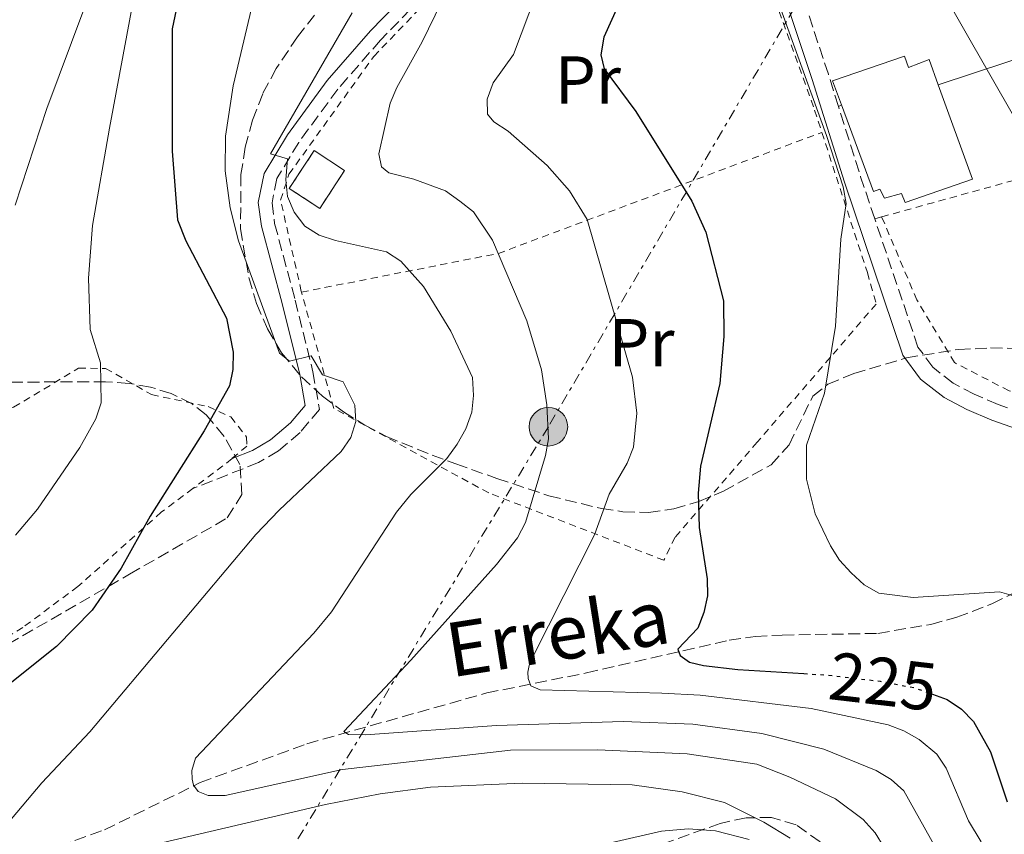
# Model space of a CAD drawing. Units: metres. Extents: x 599983 to 603408, y 4773120 to 4775484.
# Drawn here: x 602107 to 602252, y 4775145 to 4775265 of the extents above; entities that cross this region are included whole.
import ezdxf
from ezdxf.enums import TextEntityAlignment as Align

# ---------------------------------------------------------------- set-up
doc = ezdxf.new("R2010")
doc.units = ezdxf.units.M
doc.header["$MEASUREMENT"] = 0
for name, pattern in [('DGN Style 2', [1.7399219301090239, 1.043953158065414, -0.6959687720436097]), ('DGN Style 3', [2.435890702152634, 1.739921930109024, -0.6959687720436097]), ('DGN Style 5', [1.217945351076317, 0.5219765790327072, -0.6959687720436097]), ('DGN Style 7', [3.4798438602180486, 1.565929737098122, -0.6959687720436097, 0.5219765790327072, -0.6959687720436097])]:
    doc.linetypes.add(name, pattern=pattern)
for name, color, linetype, lineweight in [('Barranco lineal', 142, 'DGN Style 3', 13), ('Camino', 7, 'DGN Style 3', 0), ('construcción   en ruinas', 1, 'Continuous', 0), ('contrucción  en ruinas', 1, 'DGN Style 3', 13), ('Cota de curva de nivel directora', 7, 'Continuous', 0), ('Curva de nivel directora', 30, 'Continuous', 30), ('Curva de nivel directora no vista', 30, 'DGN Style 5', 30), ('Curva de nivel intermedia', 30, 'Continuous', 0), ('Edificio', 1, 'Continuous', 13), ('Etiqueta de uso rústico', 92, 'Continuous', 0), ('Línea de cambio de uso (parcela vista)', 92, 'Continuous', 0), ('Línea de pista pavimentada', 7, 'Continuous', 0), ('Línea eléctrica', 6, 'DGN Style 7', 0), ('Margen derecho', 7, 'Continuous', 0), ('pavimentado', 23, 'Continuous', 0), ('Pontón-alcantarilla (pasos de agua)', 1, 'DGN Style 2', 0), ('Poste tendido eléctrico', 7, 'Continuous', 0), ('Tela metálica o alambrada', 7, 'DGN Style 2', 0), ('Texto de arroyo-regatas y barrancos', 142, 'Continuous', 0), ('Zona arbolada', 92, 'DGN Style 3', 0)]:
    doc.layers.add(name, color=color, linetype=linetype, lineweight=lineweight)
doc.styles.add('Style-Arial', font='arial.ttf')

# ---------------------------------------------------------------- blocks, each defined once
blk = doc.blocks.new('5PELE')
at = {"layer": 'Pontón-alcantarilla (pasos de agua)', "linetype": 'Continuous', "lineweight": 0}
h = blk.add_hatch(color=9, dxfattribs=at)
edge = h.paths.add_edge_path()
edge.add_arc((-2.000000476837158e-05, 0), 0.2850000000000001, 0, 360)
at = {"layer": 'Pontón-alcantarilla (pasos de agua)', "color": 252, "linetype": 'Continuous', "lineweight": 0}
blk.add_circle((-2.000000476837158e-05, 0), 0.2850000000000001, dxfattribs=at)

msp = doc.modelspace()

# ---------------------------------------------------------------- linework, layer by layer
at = {"layer": 'Barranco lineal', "color": 142, "linetype": 'DGN Style 3', "lineweight": 13}
msp.add_polyline3d([(602110.3700000001, 4775142.07, 244.5299999999988), (602119.3099999996, 4775145.300000001, 243.3500000000058), (602133.4400000004, 4775152.279999999, 240.5099999999948), (602149.1900000004, 4775158.01, 235.9700000000012), (602175.75, 4775165.51, 232.4199999999983), (602190.4699999997, 4775168.470000001, 229.2200000000012), (602211.54, 4775173.279999999, 224.5800000000018), (602215.4199999999, 4775173.859999999, 223.9600000000064), (602219.3799999999, 4775174.050000001, 223.4600000000064), (602233.4800000006, 4775174.300000001, 222.0500000000029), (602241.29, 4775175.630000001, 221.2799999999988), (602245.1299999999, 4775176.680000001, 220.8999999999942), (602250.3300000001, 4775178.66, 220.3600000000006), (602253.9699999997, 4775180.5, 219.8800000000047), (602257.3200000003, 4775182.689999999, 219.3500000000058), (602260.3499999996, 4775185.289999999, 218.8800000000047)], dxfattribs=at)
at = {"layer": 'Camino', "color": 7, "linetype": 'DGN Style 3', "lineweight": 0, "extrusion": (0.9209412759300787, 0.2968897259501566, 0.2524354509840483), "elevation": 1972394.938194795, "flags": 128}
msp.add_lwpolyline([(4360122.753083163, -514340.771490016), (4360129.273192868, -514340.4407795393), (4360140.165358681, -514340.7404859088)], dxfattribs=at)
at = {"layer": 'Camino', "color": 7, "linetype": 'DGN Style 3', "lineweight": 0}
for points in [[(602171.2399999978, 4775273.369999999, 235.9400000000023), (602160.0700000008, 4775261.850000001, 237.570000000007), (602153.7699999999, 4775254.630000002, 238.4600000000063), (602147.9899999974, 4775246.750000001, 239.3699999999953), (602144.7699999989, 4775241.42, 240.6399999999995), (602144.0599999981, 4775237.840000002, 241.3399999999966), (602144.4400000002, 4775234.800000002, 241.8999999999943), (602147.4699999989, 4775223.490000002, 243.5899999999965), (602150.1000000021, 4775212.91, 245.6999999999972), (602151.0699999997, 4775207.36, 246.5500000000029), (602148.2100000009, 4775203.970000002, 246.9700000000011), (602145.0199999991, 4775201.24, 247.6000000000058), (602142.0599999975, 4775199.500000001, 248.2400000000053), (602132.3700000002, 4775195.690000001, 249.5000000000001)], [(602227.6700000018, 4775252.060000001, 219.2400000000052), (602226.1799999987, 4775256.830000003, 219.1100000000007), (602221.44, 4775271.080000001, 219.1100000000007), (602221.4099999986, 4775271.210000004, 219.1000000000058)], [(602288.4100000005, 4775201.640000001, 219.1100000000007), (602276.1799999997, 4775202.380000004, 217.4199999999982), (602272.2800000014, 4775202.730000001, 217.1600000000034), (602264.4699999995, 4775204.01, 217.4199999999982), (602259.0500000013, 4775205.390000001, 217.2100000000063), (602254.9299999997, 4775206.790000003, 217), (602251.2399999973, 4775208.100000001, 217.4199999999982), (602247.699999999, 4775209.590000001, 218.2400000000052), (602244.61, 4775211.220000001, 218.679999999993), (602241.6000000013, 4775213.570000002, 218.5200000000041), (602239.4099999986, 4775216.550000002, 218.2500000000001), (602233.0199999983, 4775235.49, 219.2100000000065)]]:
    msp.add_polyline3d(points, dxfattribs=at)
at = {"layer": 'construcción   en ruinas', "color": 1, "linetype": 'Continuous', "lineweight": 0}
msp.add_polyline3d([(602154.7699999996, 4775242.609999999, 236.9400000000023), (602151.0899999999, 4775237.01, 238.9199999999983), (602146.5999999996, 4775239.970000001, 239.8600000000006), (602150.29, 4775245.560000001, 238.6199999999953)], close=True, dxfattribs=at)
at = {"layer": 'contrucción  en ruinas', "color": 1, "linetype": 'DGN Style 3', "lineweight": 13}
msp.add_polyline3d([(602150.29, 4775245.560000001, 238.6199999999953), (602146.5999999996, 4775239.970000001, 239.8600000000006), (602151.0899999999, 4775237.01, 238.9199999999983), (602154.7699999996, 4775242.609999999, 236.9400000000023), (602150.29, 4775245.560000001, 238.6199999999953)], dxfattribs=at)
at = {"layer": 'Curva de nivel directora', "color": 30, "linetype": 'Continuous', "lineweight": 30, "flags": 128}
for points, elevation in [([(602131.4099999992, 4775273.62), (602129.3099999981, 4775263.52), (602129.3199999993, 4775245.45), (602130.0799999991, 4775235.32), (602131.3399999999, 4775232.24), (602137.3599999992, 4775220.82), (602138.3000000002, 4775215.800000003), (602138.28, 4775213.260000001), (602137.7799999993, 4775210.810000001), (602134.0199999998, 4775204.190000001), (602126.0899999995, 4775191.58), (602121.8099999991, 4775183.940000001), (602117.4999999995, 4775177.740000002), (602112.2499999992, 4775172.350000001), (602098.9599999988, 4775161.789999999)], 250), ([(602195.1399999986, 4775266.95), (602193.0499999986, 4775262.27), (602192.5700000003, 4775259.699999999), (602193.089999999, 4775257.640000001), (602197.7400000005, 4775251.310000001), (602206.0300000006, 4775238.100000001), (602208.0800000003, 4775233.490000002), (602210.7000000001, 4775223.380000002), (602210.7600000004, 4775218.130000002), (602210.1799999991, 4775211.170000001), (602207.3000000002, 4775199.000000001), (602206.9600000004, 4775195), (602207.1300000004, 4775189.95), (602208.3099999983, 4775182.370000001), (602208.3300000007, 4775179.830000003), (602207.7999999986, 4775177.380000002), (602206.889999999, 4775175.050000001), (602203.9499999997, 4775171.960000002), (602204.2899999995, 4775171.060000001), (602205.6599999996, 4775170.050000001), (602207.7699999996, 4775169.560000001), (602212.8300000001, 4775168.950000001), (602222.5699999988, 4775168.36)], 225), ([(602241.5599999989, 4775165.310000002), (602243.7299999992, 4775164.529999999), (602245.8100000002, 4775163.119999999), (602247.6099999994, 4775161.32), (602250.1199999995, 4775156.830000003), (602252.5499999992, 4775149.440000001)], 225)]:
    msp.add_lwpolyline(points, dxfattribs=dict(at, elevation=elevation))
at = {"layer": 'Curva de nivel directora no vista', "color": 30, "linetype": 'DGN Style 5', "lineweight": 30, "elevation": 225, "flags": 128}
msp.add_lwpolyline([(602222.5699999988, 4775168.36), (602226.0299999989, 4775168.15), (602233.8499999996, 4775167.240000002), (602238.89, 4775166.28), (602241.5599999989, 4775165.310000002)], dxfattribs=at)
at = {"layer": 'Curva de nivel intermedia', "color": 30, "linetype": 'Continuous', "lineweight": 0, "flags": 128}
for points, elevation in [([(602105.5000000012, 4775404.900000001), (602107.4900000005, 4775389.809999999), (602111.0900000012, 4775371.999999999), (602113.0300000014, 4775364.399999999), (602114.6000000006, 4775359.63), (602116.1800000009, 4775351.949999999), (602120.7200000006, 4775339.92), (602127.2600000006, 4775320.730000001), (602128.2300000007, 4775315.76), (602128.2999999999, 4775313.23), (602127.7300000022, 4775304.460000001), (602124.86, 4775292.09), (602122.9300000012, 4775285.5), (602118.1200000009, 4775271.3), (602110.8200000009, 4775251.78), (602106.1500000015, 4775237.52)], 260), ([(602238.3300000012, 4775277.199999998), (602253.7100000015, 4775250.329999999)], 215), ([(602170.9900000019, 4775271.449999999), (602166.230000001, 4775261.609999998), (602162.4600000002, 4775254.869999999), (602161.5199999993, 4775252.560000001), (602159.8000000004, 4775245.060000001), (602160.2400000007, 4775243.140000001), (602161.3200000003, 4775242.260000001), (602164.9700000003, 4775241.34), (602169.6799999999, 4775239.63), (602171.7699999998, 4775238.109999999), (602173.7800000014, 4775236.5), (602176.6, 4775232.339999998), (602181.6700000016, 4775220.449999999), (602183.8399999997, 4775213.179999999), (602184.610000001, 4775208.050000001), (602184.8800000013, 4775203.02), (602184.4200000009, 4775200.569999999), (602181.4800000016, 4775190.67), (602180.3000000014, 4775188.41), (602177.1800000012, 4775184.480000001), (602164.5500000002, 4775170.359999999), (602154.6799999997, 4775159.84), (602155.3400000011, 4775159.369999998), (602157.8400000001, 4775159.319999999), (602177.1699999999, 4775160.699999998), (602195.9000000008, 4775161.310000001), (602206.1500000014, 4775160.88), (602216.3600000016, 4775159.539999999), (602225.4900000001, 4775157.199999998), (602233.2300000006, 4775154.060000001), (602235.4400000012, 4775152.739999999), (602237.3400000011, 4775151.060000001), (602243.5700000006, 4775139.88)], 235), ([(602184.250000001, 4775271.779999998), (602179.6800000002, 4775259.71), (602176.7200000007, 4775255.539999999), (602175.7900000009, 4775253.15), (602175.8700000013, 4775250.929999999), (602176.8100000002, 4775249.8), (602178.8900000011, 4775248.420000001), (602184.66, 4775243.349999999), (602187.9500000002, 4775239.63), (602190.5900000001, 4775235.359999998), (602197.2799999999, 4775212.119999999), (602197.8900000001, 4775206.779999999), (602197.4200000007, 4775201.779999999), (602196.4800000021, 4775199.430000001), (602193.8400000001, 4775194.850000001), (602191.6600000006, 4775188.849999999), (602182.5800000014, 4775170.949999999), (602182.0000000002, 4775169.560000001), (602181.8100000002, 4775168.58), (602181.8799999995, 4775167.63), (602182.2800000019, 4775166.550000001), (602183.6200000007, 4775165.949999999), (602201.6000000006, 4775165.490000002), (602207.24, 4775165.17), (602223.6600000019, 4775163.220000001), (602235.0000000009, 4775160.810000001), (602237.3299999998, 4775159.919999998), (602239.5899999996, 4775158.630000001), (602242.1700000013, 4775156.489999999), (602243.5700000006, 4775154.409999999), (602246.8499999995, 4775146.640000001), (602248.7300000016, 4775143.539999999)], 230.0000000000002), ([(602105.0600000008, 4775146.310000001), (602110.070000002, 4775152.259999999), (602117.170000001, 4775159.76), (602141.6900000009, 4775188.88), (602145.1199999996, 4775192.51), (602154.2800000017, 4775201.16), (602155.690000002, 4775203.23), (602156.4200000007, 4775205.55), (602156.28, 4775207.99), (602154.5600000012, 4775211.42), (602151.49, 4775212.460000001), (602149.8300000015, 4775215.279999999), (602146.6200000017, 4775214.460000002), (602145.1399999998, 4775215.65), (602139.1000000003, 4775232.24), (602137.88, 4775237.100000001), (602137.1600000003, 4775242.54), (602137.1900000017, 4775247.679999999), (602138.3000000002, 4775255.100000001), (602141.6900000009, 4775269.259999999)], 245.0000000000003), ([(602123.5800000015, 4775267.599999999), (602120.0700000002, 4775248.880000001), (602117.550000001, 4775234.52), (602116.9600000009, 4775226.739999999), (602117.2000000001, 4775219.130000001), (602118.7600000004, 4775214.220000001), (602118.8300000017, 4775208.33), (602118.0499999995, 4775205.960000001), (602115.6800000002, 4775201.71), (602109.4300000007, 4775192.609999998), (602106.2000000008, 4775188.8)], 255.0000000000001), ([(602218.9000000008, 4775267.109999998), (602225.9000000014, 4775247.789999999), (602228.3600000001, 4775240.180000001), (602228.8200000006, 4775237.720000001), (602228.0400000005, 4775232.49), (602227.2300000013, 4775219.640000001), (602225.6100000008, 4775209.77), (602222.9300000009, 4775202.069999999), (602222.940000002, 4775197.060000001), (602224.2100000016, 4775191.929999999), (602226.4700000014, 4775187.230000001), (602227.8300000003, 4775185.130000002), (602229.5600000004, 4775183.23), (602231.4600000003, 4775181.49), (602233.6200000017, 4775180.23), (602238.7000000001, 4775179.579999999), (602251.4299999994, 4775180.410000001), (602253.8500000001, 4775179.76)], 220.0000000000002), ([(602155.9100000013, 4775265.890000001), (602143.8300000001, 4775245.09), (602146.3400000001, 4775244.350000001), (602146.0800000008, 4775241.25), (602146.3300000011, 4775238.76), (602147.3200000013, 4775236.470000002), (602148.9000000017, 4775234.41), (602151.0400000007, 4775233.09), (602153.41, 4775232.27), (602160.9699999995, 4775230.609999998), (602163.0900000005, 4775229.24), (602166.4099999998, 4775225.499999999), (602170.4600000001, 4775218.920000001), (602173.6600000008, 4775212.060000001), (602173.8000000016, 4775209.430000001), (602173.5300000011, 4775206.949999999), (602172.6799999995, 4775204.49), (602171.4099999999, 4775202.230000001), (602169.8400000008, 4775200.13), (602164.5600000013, 4775194.81), (602162.4400000002, 4775192.179999999), (602152.8600000001, 4775177.480000001), (602150.2400000005, 4775174.349999999), (602132.7800000015, 4775155.869999998), (602132.2300000016, 4775154.060000001), (602132.2600000007, 4775152.789999999), (602132.4500000007, 4775151.880000001), (602133.1400000014, 4775150.980000001), (602134.620000001, 4775150.380000001), (602137.12, 4775150.359999998), (602154.4600000005, 4775154.230000001), (602179.28, 4775157.08), (602192.1500000001, 4775157.140000001), (602205.3400000001, 4775156.539999999), (602215.6300000007, 4775154.99), (602220.480000001, 4775153.099999999), (602227.2200000002, 4775149.869999999), (602231.3000000016, 4775146.840000001), (602233.0800000008, 4775144.889999999), (602238.4100000017, 4775136.220000001)], 240), ([(602220.5200000014, 4775144.06), (602216.6299999999, 4775146.449999999), (602210.8600000008, 4775149.349999999), (602204.6200000002, 4775150.910000001), (602197.2000000017, 4775151.960000001), (602180.9699999997, 4775152.199999998), (602167.4700000016, 4775151.609999998), (602160.0300000006, 4775150.600000001), (602151.9500000004, 4775149.069999999), (602127.1399999999, 4775143.230000001)], 245.0000000000003)]:
    msp.add_lwpolyline(points, dxfattribs=dict(at, elevation=elevation))
at = {"layer": 'Edificio', "color": 1, "linetype": 'Continuous', "lineweight": 13}
msp.add_polyline3d([(602237.4000000004, 4775259.49, 226), (602238.0099999999, 4775257.800000001, 226), (602241.0499999998, 4775259.01, 221.3500000000058), (602242.4100000003, 4775255.26, 221.3500000000058), (602247.4400000004, 4775241.33, 221.3500000000058), (602237.5099999999, 4775237.880000001, 220.929999999993), (602236.9900000002, 4775239.220000001, 221.1399999999994), (602234.4600000001, 4775238.529999999, 221.3500000000058), (602233.7800000003, 4775239.869999999, 221.570000000007), (602232.8300000001, 4775239.529999999, 226), (602228.1100000005, 4775252.279999999, 226.6600000000035), (602226.79, 4775255.859999999, 226.8399999999965)], close=True, dxfattribs=at)
at = {"layer": 'Edificio', "color": 51, "linetype": 'Continuous', "lineweight": 13}
for points in [[(602242.4100000003, 4775255.26, 221.3500000000058), (602241.0499999998, 4775259.01, 221.3500000000058), (602238.0099999999, 4775257.800000001, 226), (602237.4000000004, 4775259.49, 226), (602226.79, 4775255.859999999, 226.8399999999965), (602228.1100000005, 4775252.279999999, 226.6600000000035)], [(602228.1100000005, 4775252.279999999, 226.6600000000035), (602232.8300000001, 4775239.529999999, 226), (602233.7800000003, 4775239.869999999, 221.570000000007), (602234.4600000001, 4775238.529999999, 221.3500000000058), (602236.9900000002, 4775239.220000001, 221.1399999999994), (602237.5099999999, 4775237.880000001, 220.929999999993), (602247.4400000004, 4775241.33, 221.3500000000058), (602242.4100000003, 4775255.26, 221.3500000000058)]]:
    msp.add_polyline3d(points, dxfattribs=at)
at = {"layer": 'Línea de cambio de uso (parcela vista)', "color": 92, "linetype": 'Continuous', "lineweight": 0, "extrusion": (-0.2243659817889511, 0.900359490758838, 0.3728440607229327), "elevation": 4164404.711013745, "flags": 128}
msp.add_lwpolyline([(-1739062.241487607, -1673101.512529083), (-1739050.369864112, -1673099.745085851), (-1739034.280958487, -1673096.511957987)], dxfattribs=at)
at = {"layer": 'Línea de cambio de uso (parcela vista)', "color": 92, "linetype": 'Continuous', "lineweight": 0, "extrusion": (0.3511602586417253, 0.1755801279127918, 0.9197054373182776), "elevation": 1050119.428089104, "flags": 128}
msp.add_lwpolyline([(4001790.893310457, -2459396.121831815), (4001790.893310457, -2459396.656714979)], dxfattribs=at)
at = {"layer": 'Línea de pista pavimentada', "color": 7, "linetype": 'Continuous', "lineweight": 0}
msp.add_polyline3d([(602191.4499999983, 4775142.790000003, 248.9400000000024), (602201.5399999979, 4775145.100000001, 247.729999999996), (602205.4999999986, 4775145.480000001, 247.2799999999988), (602209.4999999997, 4775145.160000003, 246.850000000006), (602214.5100000009, 4775143.87, 246.5800000000018)], dxfattribs=at)
at = {"layer": 'Línea eléctrica', "color": 6, "linetype": 'DGN Style 7', "lineweight": 0}
msp.add_polyline3d([(602271.7900000003, 4775348.29, 206.5200000000041), (602264.4600000011, 4775336.56, 207.0800000000017), (602231.7100000011, 4775284.54, 215.3000000000029), (602184.8500000006, 4775204.800000001, 234.9799999999959), (602146.3400000005, 4775141.449999998, 247.75), (602096.8700000015, 4775056.67, 262.8600000000006)], dxfattribs=at)
at = {"layer": 'Margen derecho', "color": 7, "linetype": 'Continuous', "lineweight": 0}
for points in [[(602288.9499999991, 4775199.100000001, 219.1100000000007), (602275.9899999973, 4775199.890000001, 217.4199999999982), (602271.9699999985, 4775200.25, 217.1600000000034), (602263.9499999987, 4775201.560000002, 217.4199999999982), (602258.3399999985, 4775203.000000002, 217.2100000000063), (602254.1099999994, 4775204.420000001, 217), (602250.3299999975, 4775205.770000001, 217.4199999999982), (602246.6299999983, 4775207.330000001, 218.2400000000052), (602243.2499999986, 4775209.11, 218.679999999993), (602239.7899999986, 4775211.810000001, 218.5200000000041), (602237.16, 4775215.380000004, 218.2500000000001), (602228.5599999991, 4775240.900000001, 219.5299999999989), (602223.8000000003, 4775256.060000001, 219.1100000000007), (602219.0199999993, 4775270.430000001, 219.1100000000007), (602216.8199999998, 4775281.4, 218.679999999993), (602215.6799999999, 4775285.08, 219.0099999999948), (602212.8700000002, 4775292.540000001, 220.3500000000059), (602212.0599999989, 4775295.33, 220.3699999999954), (602211.3999999973, 4775299.460000001, 219.6900000000024), (602211.3999999973, 4775299.520000001, 219.9400000000023), (602205.8899999998, 4775320.699999999, 220.0200000000042), (602201.4200000018, 4775345.440000001, 221.3300000000018)], [(602182.2300000006, 4775314.610000002, 228.9600000000066), (602181.9699999989, 4775313.699999999, 229.2400000000054), (602177.0399999982, 4775295.030000002, 231.7700000000041), (602175.1400000004, 4775283.500000002, 234.2100000000063), (602174.260000002, 4775280.870000001, 234.7299999999959), (602172.3199999996, 4775277.600000001, 235.3600000000006), (602169.7699999993, 4775274.730000001, 235.9400000000023), (602158.6000000001, 4775263.210000001, 237.570000000007), (602152.2099999997, 4775255.880000002, 238.4600000000063), (602146.3299999967, 4775247.859999999, 239.3699999999953), (602142.8799999978, 4775242.16, 240.6399999999995), (602142.0300000008, 4775237.910000001, 241.3399999999966), (602142.48, 4775234.420000002, 241.8999999999943), (602145.5399999977, 4775222.990000002, 243.5899999999965), (602148.1399999994, 4775212.500000001, 245.6999999999972), (602148.9400000018, 4775207.939999999, 246.5500000000029), (602146.7899999993, 4775205.380000002, 246.9700000000011), (602143.8500000001, 4775202.880000001, 247.6000000000058), (602141.1799999991, 4775201.310000001, 248.2400000000053), (602138.1499999982, 4775200.109999999, 249.5000000000001)]]:
    msp.add_polyline3d(points, dxfattribs=at)
at = {"layer": 'pavimentado', "color": 23, "linetype": 'Continuous', "lineweight": 0}
msp.add_polyline3d([(602191.4499999988, 4775142.790000002, 248.9400000000023), (602201.5399999984, 4775145.099999999, 247.7299999999959), (602205.4999999992, 4775145.480000001, 247.2799999999988), (602209.5000000001, 4775145.160000001, 246.8500000000058), (602214.5100000014, 4775143.869999999, 246.5800000000018)], dxfattribs=at)
at = {"layer": 'Tela metálica o alambrada', "color": 7, "linetype": 'DGN Style 2', "lineweight": 0, "extrusion": (0.2878158232089179, -0.05224715270808802, 0.9562595290738131), "elevation": -75951.78583133986, "flags": 128}
msp.add_lwpolyline([(4805988.32966991, 249120.0944100237), (4805999.151692678, 249091.2416419897), (4806025.249592954, 249045.4669306185)], dxfattribs=at)
at = {"layer": 'Tela metálica o alambrada', "color": 7, "linetype": 'DGN Style 2', "lineweight": 0, "extrusion": (0.1194067798467554, 0.03300936691055056, 0.992296529583165), "elevation": 229755.7317586541, "flags": 128}
msp.add_lwpolyline([(4442138.224685095, -1838527.363577496), (4442138.224685095, -1838570.064324563)], dxfattribs=at)
at = {"layer": 'Tela metálica o alambrada', "color": 7, "linetype": 'DGN Style 2', "lineweight": 0, "extrusion": (0.1157118709340082, 0.03115319593295207, 0.9927941585787633), "elevation": 218666.9867358964, "flags": 128}
msp.add_lwpolyline([(4454478.031045666, -1809798.017246748), (4454478.031045665, -1809799.102096968)], dxfattribs=at)
at = {"layer": 'Tela metálica o alambrada', "color": 7, "linetype": 'DGN Style 2', "lineweight": 0, "extrusion": (0.5578552932198132, -0.6558645994249861, 0.5085657273624902), "elevation": -2795852.26771016, "flags": 128}
msp.add_lwpolyline([(3552508.059265446, 1651666.761208234), (3552506.887787553, 1651666.784436413), (3552500.792773682, 1651667.504509949)], dxfattribs=at)
at = {"layer": 'Tela metálica o alambrada', "color": 7, "linetype": 'DGN Style 2', "lineweight": 0}
for points in [[(602148.4100000003, 4775224.66, 242.8899999999994), (602148.3799999999, 4775224.77, 242.8699999999953), (602145.3200000003, 4775238.25, 240.7599999999948), (602146.5599999996, 4775242.060000001, 239.9199999999983), (602159.0800000001, 4775259.460000001, 237.3899999999994), (602177.5, 4775278.600000001, 233.5899999999965), (602182.9500000002, 4775283.710000001, 231.4799999999959), (602211.1200000001, 4775297.02, 220.5), (602215.9500000002, 4775274.27, 220.0800000000018), (602224.1500000004, 4775251.539999999, 221.3500000000058), (602225.2199999997, 4775248.24, 221.0599999999977)], [(602290.7199999997, 4775251.560000001, 212.25), (602287.8899999997, 4775236.130000001, 213.5099999999948), (602284.0099999999, 4775220.91, 214.9900000000052), (602270.6100000005, 4775207.289999999, 216.2599999999948), (602268.0899999999, 4775205.59, 217.1000000000058), (602252.8499999996, 4775210.109999999, 217.5200000000041), (602244.7999999998, 4775214.26, 217.9499999999971), (602239.2400000002, 4775223.51, 218.7899999999936), (602234.0599999996, 4775235.77, 219.0800000000018)], [(602225.2199999997, 4775248.24, 221.0599999999977), (602231.9400000004, 4775227.539999999, 219.2400000000052), (602233.2400000002, 4775222.91, 219.2400000000052), (602215.6799999997, 4775202.51, 221.7700000000041), (602203.5499999998, 4775188.49, 225.9900000000052), (602201.8899999997, 4775185.100000001, 225.9900000000052), (602176.0599999996, 4775195.02, 236.9600000000064), (602153.1699999999, 4775207.5, 245.8300000000018), (602148.4100000003, 4775224.66, 242.8899999999994)], [(602060.0999999996, 4775204.960000001, 267.75), (602068.3600000005, 4775209.08, 266.7400000000052), (602071.9500000002, 4775210.67, 266.0099999999948), (602074.2300000006, 4775211.57, 265.3999999999942), (602076.3700000001, 4775211.859999999, 264.7299999999959), (602081.2199999997, 4775209.779999999, 263.7200000000012), (602086.6500000004, 4775204.75, 262.0500000000029), (602089.0700000003, 4775203.980000001, 260.7100000000065), (602093.0199999996, 4775203.83, 259.9100000000035), (602094.7100000001, 4775204.050000001, 259.6999999999971), (602097.9600000001, 4775204.859999999, 259.5099999999948), (602098.5499999998, 4775205.01, 259.4799999999959), (602105.9199999999, 4775207.680000001, 259.0299999999988), (602115.5099999999, 4775213.430000001, 256.0099999999948), (602119.5, 4775213.41, 255.4600000000064), (602126.2800000003, 4775209.539999999, 253.6699999999983), (602134.6200000001, 4775207.77, 251.320000000007), (602137.9800000006, 4775206.24, 249.7899999999936), (602140.3099999996, 4775203.279999999, 248.9700000000012), (602140.3300000001, 4775201.939999999, 248.6399999999994), (602138.1500000004, 4775200.109999999, 248.7100000000064)], [(602132.3700000001, 4775195.689999999, 249.3500000000058), (602127.7100000001, 4775192.180000001, 249.9499999999971), (602115.4000000004, 4775181.210000001, 250.9499999999971), (602107.2800000003, 4775175.180000001, 251.5599999999977), (602100.4400000004, 4775171.060000001, 252.0399999999936), (602098.7599999999, 4775170.16, 252.1600000000035), (602087.9000000004, 4775164.32, 252.929999999993), (602073.7100000001, 4775157.050000001, 254.3000000000029), (602066.0800000001, 4775153.5, 255.0800000000018), (602054.1299999999, 4775148.5, 256.6199999999953), (602048.2199999997, 4775146.880000001, 257.6900000000023), (602044.2599999999, 4775146.58, 257.9799999999959), (602040.2300000006, 4775146.939999999, 258.1499999999942), (602034.0700000003, 4775147.970000001, 258.9199999999983), (602030.3700000001, 4775149.25, 259.6600000000035), (602026.3899999997, 4775151.480000001, 260.7100000000065)]]:
    msp.add_polyline3d(points, dxfattribs=at)
at = {"layer": 'Zona arbolada', "color": 92, "linetype": 'DGN Style 3', "lineweight": 0}
for points in [[(602150.3499999996, 4775265.560000001, 250.8600000000006), (602147.8300000001, 4775262.350000001, 251.6999999999971), (602144.6900000004, 4775257.689999999, 252.1600000000035), (602142.6799999997, 4775253.939999999, 252.1600000000035), (602141.1600000003, 4775250.050000001, 252.1600000000035), (602140.0999999996, 4775246.060000001, 252.1600000000035), (602139.4699999997, 4775242.02, 252.1600000000035), (602139.4100000003, 4775234.01, 252.1600000000035), (602140.6299999999, 4775226.800000001, 252.1600000000035), (602141.7800000003, 4775222.970000001, 252.1600000000035), (602143.3700000001, 4775219.24, 252.1600000000035), (602145.4600000001, 4775215.699999999, 252.1600000000035), (602148.4299999997, 4775212.140000001, 252.1600000000035), (602151.4900000002, 4775209.33, 251.7899999999936), (602154.5899999999, 4775206.99, 250.8099999999977), (602157.75, 4775205.02, 249.3600000000006), (602160.9699999997, 4775203.350000001, 247.6199999999953), (602167.6900000004, 4775200.58, 243.8899999999994), (602171.2100000001, 4775199.32, 242.2299999999959), (602177.25, 4775197.17, 240.3399999999965), (602184.9400000004, 4775194.600000001, 239.6999999999971), (602192.6799999997, 4775192.730000001, 239.2599999999948), (602195.8600000005, 4775192.25, 238.6499999999942), (602199.6399999997, 4775192.15, 237.6000000000058), (602203.3700000001, 4775192.689999999, 236.4600000000064), (602207.0599999996, 4775193.77, 235.2700000000041), (602210.6900000004, 4775195.279999999, 234.0800000000018), (602217.7599999999, 4775199.180000001, 231.8999999999942), (602220.3700000001, 4775202.119999999, 230.9199999999983), (602223.8899999997, 4775209.33, 229.1199999999953), (602226.0999999996, 4775211.07, 228.5200000000041), (602229.9299999997, 4775212.640000001, 227.9499999999971), (602237.6900000004, 4775214.960000001, 227.5800000000018), (602245.4199999999, 4775216.210000001, 226.9900000000052), (602250.1200000001, 4775216.42, 225.7700000000041), (602257.7000000002, 4775216.279999999, 222.820000000007)], [(602150.3499999996, 4775265.560000001, 250.8600000000006), (602147.8300000001, 4775262.350000001, 251.6999999999971), (602144.6900000004, 4775257.689999999, 252.1600000000035), (602142.6799999997, 4775253.939999999, 252.1600000000035), (602141.1600000003, 4775250.050000001, 252.1600000000035), (602140.0999999996, 4775246.060000001, 252.1600000000035), (602139.4699999997, 4775242.02, 252.1600000000035), (602139.4100000003, 4775234.01, 252.1600000000035), (602140.6299999999, 4775226.800000001, 252.1600000000035), (602141.7800000003, 4775222.970000001, 252.1600000000035), (602143.3700000001, 4775219.24, 252.1600000000035), (602145.4600000001, 4775215.699999999, 252.1600000000035), (602148.4299999997, 4775212.140000001, 252.1600000000035), (602151.4900000002, 4775209.33, 251.7899999999936), (602154.5899999999, 4775206.99, 250.8099999999977), (602157.75, 4775205.02, 249.3600000000006), (602160.9699999997, 4775203.350000001, 247.6199999999953), (602167.6900000004, 4775200.58, 243.8899999999994), (602171.2100000001, 4775199.32, 242.2299999999959), (602177.25, 4775197.17, 240.3399999999965), (602184.9400000004, 4775194.600000001, 239.6999999999971), (602192.6799999997, 4775192.730000001, 239.2599999999948), (602195.8600000005, 4775192.25, 238.6499999999942), (602199.6399999997, 4775192.15, 237.6000000000058), (602203.3700000001, 4775192.689999999, 236.4600000000064), (602207.0599999996, 4775193.77, 235.2700000000041), (602210.6900000004, 4775195.279999999, 234.0800000000018), (602217.7599999999, 4775199.180000001, 231.8999999999942), (602220.3700000001, 4775202.119999999, 230.9199999999983), (602223.8899999997, 4775209.33, 229.1199999999953), (602226.0999999996, 4775211.07, 228.5200000000041), (602229.9299999997, 4775212.640000001, 227.9499999999971), (602237.6900000004, 4775214.960000001, 227.5800000000018), (602245.4199999999, 4775216.210000001, 226.9900000000052), (602250.1200000001, 4775216.42, 225.7700000000041), (602257.7000000002, 4775216.279999999, 222.820000000007)], [(602098.79, 4775169.08, 257.1600000000035), (602123.04, 4775183.039999999, 255.8500000000058), (602137.4500000002, 4775191.34, 255.4700000000012), (602139.6100000005, 4775194.800000001, 255.4700000000012), (602139.3200000003, 4775199.220000001, 255.4700000000012), (602136.9699999997, 4775203.380000001, 255.4700000000012), (602134.3499999996, 4775206.550000001, 255.4700000000012), (602132.25, 4775208.180000001, 255.4700000000012), (602129.1699999999, 4775209.689999999, 256.6600000000035), (602126.1299999999, 4775210.66, 259.4400000000023), (602122.9500000002, 4775211.199999999, 262.6199999999953), (602119.4800000006, 4775211.42, 265.0200000000041), (602117.0199999996, 4775211.439999999, 265.6000000000058), (602097.8099999996, 4775211.33, 266.070000000007)], [(602224.9500000002, 4775143.529999999, 248.7799999999988), (602221.4299999997, 4775146.050000001, 248.7599999999948), (602217.7800000003, 4775147.130000001, 249.7799999999988), (602214.0300000003, 4775147.09, 251.5200000000041), (602210.2199999997, 4775146.26, 253.6100000000006), (602202.4900000002, 4775143.49, 257.5399999999936)], [(602224.9500000002, 4775143.529999999, 248.7799999999988), (602221.4299999997, 4775146.050000001, 248.7599999999948), (602217.7800000003, 4775147.130000001, 249.7799999999988), (602214.0300000003, 4775147.09, 251.5200000000041), (602210.2199999997, 4775146.26, 253.6100000000006), (602202.4900000002, 4775143.49, 257.5399999999936)]]:
    msp.add_polyline3d(points, dxfattribs=at)

# ---------------------------------------------------------------- block references
at = {"layer": 'Poste tendido eléctrico', "color": 7, "linetype": 'Continuous', "lineweight": 0, "xscale": 10, "yscale": 10, "zscale": 10}
msp.add_blockref('5PELE', (602184.8500000006, 4775204.800000001, 234.9799999999959), dxfattribs=at)

# ---------------------------------------------------------------- texts
at = {"layer": 'Cota de curva de nivel directora', "color": 7, "linetype": 'Continuous', "lineweight": 0, "style": 'Style-Arial'}
msp.add_text('225', height=7.000000000000002, rotation=353.3522, dxfattribs=at).set_placement((602234.2461210139, 4775167.192225163, 225), align=Align.MIDDLE_CENTER)
at = {"layer": 'Etiqueta de uso rústico', "color": 92, "linetype": 'Continuous', "lineweight": 0, "style": 'Style-Arial'}
for p in [(602190.6854566098, 4775255.960010002, 226.5599999999977), (602198.595456608, 4775217.190010001, 230.1199999999953)]:
    msp.add_text('Pr', height=7.000000000000002, dxfattribs=at).set_placement(p, align=Align.MIDDLE_CENTER)
at = {"layer": 'Texto de arroyo-regatas y barrancos', "color": 142, "linetype": 'Continuous', "lineweight": 0, "style": 'Style-Arial'}
msp.add_text('Erreka', height=8, rotation=8.98503, dxfattribs=at).set_placement((602170.4800000006, 4775167.779999999, 233.6300000000047))

doc.saveas('drawing.dxf')
